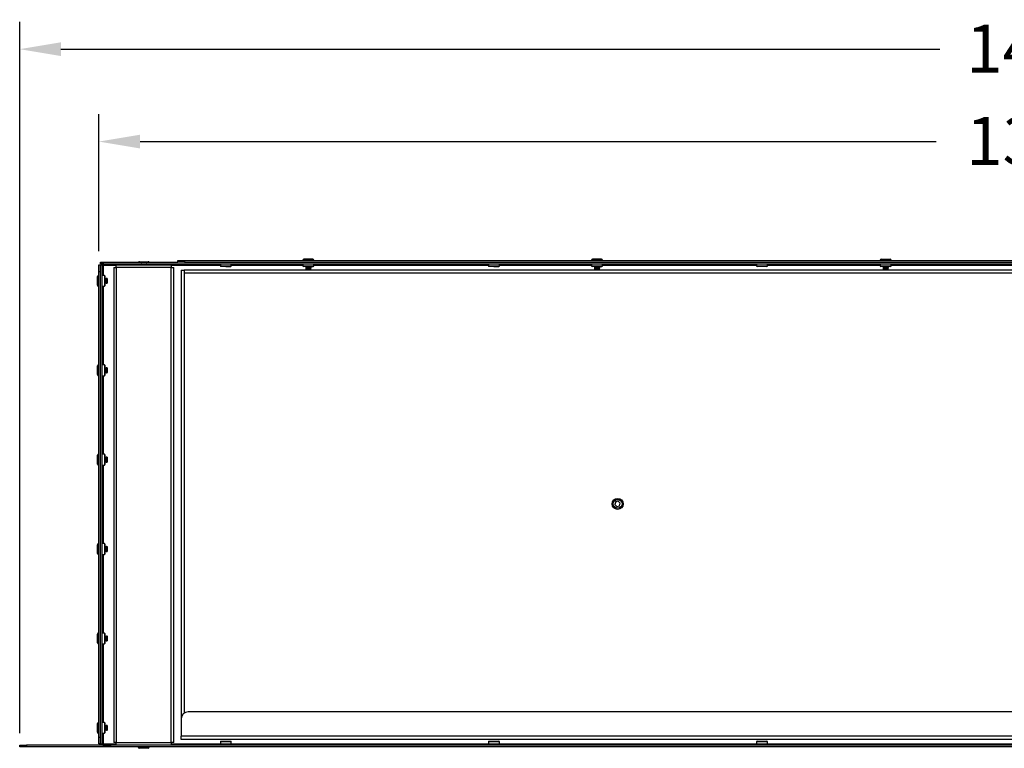
# Model space of a CAD drawing. Units: millimetres. Extents: x 784 to 4028, y 638 to 3929.
# Drawn here: x 920 to 1636, y 638 to 1168 of the extents above; entities that cross this region are included whole.
import ezdxf

# ---------------------------------------------------------------- set-up
doc = ezdxf.new("R2010")
doc.units = ezdxf.units.MM
doc.styles.add('BLAIR ITC', font='txt', dxfattribs={"height": 35})
doc.dimstyles.new('BLAIR ITC', dxfattribs={"dimtxt": 35, "dimasz": 30, "dimexe": 20, "dimexo": 10, "dimgap": 5, "dimtad": 0, "dimdec": 0, "dimdsep": 46, "dimtxsty": 'BLAIR ITC', "dimcen": 0.09, "dimclrd": 8, "dimclre": 8, "dimclrt": 256, "dimadec": 0, "dimazin": 0, "dimtfac": 1, "dimtdec": 0, "dimtmove": 0, "dimatfit": 3, "dimfxl": 1, "dimtfill": 1, "dimtolj": 1, "dimtzin": 0, "dimarcsym": 0})

# ---------------------------------------------------------------- blocks, each defined once
blk = doc.blocks.new('*D30')
at = {"color": 8, "lineweight": -2, "transparency": 16777216}
for p, q in [((919.86, 649.44), (919.86, 1166.71)), ((2389.86, 649.44), (2389.86, 1166.71)), ((949.86, 1146.71), (1589.33, 1146.71)), ((2359.86, 1146.71), (1733.58, 1146.71))]:
    blk.add_line(p, q, dxfattribs=at)
at = {"color": 8, "transparency": 16777216}
for points in [[(949.86, 1151.71), (949.86, 1141.71), (919.86, 1146.71)], [(2359.86, 1151.71), (2359.86, 1141.71), (2389.86, 1146.71)]]:
    blk.add_solid(points, dxfattribs=at)
at = {"layer": 'Defpoints', "color": 0, "transparency": 16777216}
for p in [(2389.86, 1146.71), (919.86, 639.44), (2389.86, 639.44)]:
    blk.add_point(p, dxfattribs=at)
at = {"transparency": 16777216, "insert": (1661.46, 1164.65), "char_height": 35, "attachment_point": 2, "style": 'BLAIR ITC', "bg_fill": 3, "box_fill_scale": 1.1, "bg_fill_color": 256, "bg_fill_true_color": 13158600, "bg_fill_transparency": 0}
blk.add_mtext('\\A1;1470', dxfattribs=at)
blk = doc.blocks.new('*D31')
at = {"color": 8, "lineweight": -2, "transparency": 16777216}
for p, q in [((977.46, 999.93), (977.46, 1099.52)), ((2332.26, 999.93), (2332.26, 1099.52)), ((1007.46, 1079.52), (1586.51, 1079.52)), ((2302.26, 1079.52), (1736.41, 1079.52))]:
    blk.add_line(p, q, dxfattribs=at)
at = {"color": 8, "transparency": 16777216}
for points in [[(1007.46, 1084.52), (1007.46, 1074.52), (977.46, 1079.52)], [(2302.26, 1084.52), (2302.26, 1074.52), (2332.26, 1079.52)]]:
    blk.add_solid(points, dxfattribs=at)
at = {"layer": 'Defpoints', "color": 0, "transparency": 16777216}
for p in [(2332.26, 1079.52), (977.46, 989.93), (2332.26, 989.93)]:
    blk.add_point(p, dxfattribs=at)
at = {"transparency": 16777216, "insert": (1661.46, 1097.5), "char_height": 35, "attachment_point": 2, "style": 'BLAIR ITC', "bg_fill": 3, "box_fill_scale": 1.1, "bg_fill_color": 256, "bg_fill_true_color": 13158600, "bg_fill_transparency": 0}
blk.add_mtext('\\A1;1355', dxfattribs=at)

msp = doc.modelspace()

# ---------------------------------------------------------------- linework, layer by layer
for p, q in [((977.46, 989.93), (978.66, 989.93)), ((977.46, 984.93), (977.46, 989.93)), ((978.66, 990.64), (978.66, 991.84)), ((978.66, 991.84), (980.57, 991.84)), ((980.52, 990.64), (978.66, 990.64)), ((978.66, 641.64), (978.66, 989.93)), ((978.66, 989.93), (979.86, 989.93)), ((979.86, 641.64), (979.86, 989.93)), ((980.81, 989.93), (979.86, 989.93)), ((980.57, 991.84), (980.57, 990.64)), ((980.57, 991.84), (1034.86, 991.84)), ((980.57, 990.64), (2329.16, 990.64)), ((980.86, 982.24), (980.86, 989.64)), ((980.86, 989.64), (990.16, 989.64)), ((990.16, 989.94), (1030.16, 989.94)), ((990.16, 988.04), (990.16, 989.94)), ((1006.96, 992.14), (1007.27, 992.14)), ((1007.27, 992.14), (1013.36, 992.14)), ((1008.36, 990.64), (1008.16, 990.54)), ((1008.16, 990.54), (1008.46, 990.39)), ((1008.16, 990.54), (1008.36, 990.54)), ((1008.46, 990.39), (1008.16, 990.24)), ((1008.16, 990.24), (1008.46, 990.09)), ((1008.16, 990.24), (1008.36, 990.24)), ((1008.46, 990.09), (1008.16, 989.94)), ((1008.36, 990.54), (1012.16, 990.54)), ((1008.36, 990.24), (1012.16, 990.24)), ((1008.46, 990.39), (1008.63, 990.39)), ((1008.46, 990.09), (1008.63, 990.09)), ((1008.63, 990.39), (1011.86, 990.39)), ((1008.63, 990.09), (1011.86, 990.09)), ((1011.86, 990.39), (1012.16, 990.54)), ((1012.16, 990.24), (1011.86, 990.39)), ((1011.86, 990.09), (1012.16, 990.24)), ((1012.16, 989.94), (1011.86, 990.09)), ((1012.16, 990.54), (1011.96, 990.64)), ((1030.16, 989.94), (1030.16, 988.04)), ((1030.16, 989.64), (1065.91, 989.64)), ((1034.86, 991.84), (1034.86, 993.04)), ((1034.86, 993.04), (1039.86, 993.04)), ((1039.86, 991.84), (1034.86, 991.84)), ((1039.86, 993.04), (1039.86, 991.84)), ((1039.86, 993.04), (2269.86, 993.04)), ((1039.86, 991.84), (2269.86, 991.84)), ((1065.91, 990.64), (1065.91, 988.99)), ((1065.91, 988.99), (1066.26, 988.64)), ((1069.85, 988.99), (1065.91, 988.99)), ((1069.85, 988.64), (1066.26, 988.64)), ((1073.81, 988.99), (1069.85, 988.99)), ((1069.85, 988.64), (1073.46, 988.64)), ((1073.46, 988.64), (1073.81, 988.99)), ((1073.81, 988.99), (1073.81, 990.64)), ((1073.81, 989.64), (1125.91, 989.64)), ((1125.86, 993.24), (1125.86, 993.04)), ((1133.86, 993.24), (1125.86, 993.24)), ((1125.91, 990.64), (1125.91, 988.99)), ((1125.91, 988.99), (1126.26, 988.64)), ((1129.85, 988.99), (1125.91, 988.99)), ((1129.85, 988.64), (1126.26, 988.64)), ((1133.06, 994.04), (1126.66, 994.04)), ((1128.06, 988.64), (1127.86, 988.54)), ((1127.86, 988.54), (1128.16, 988.39)), ((1131.86, 988.54), (1127.86, 988.54)), ((1133.81, 988.99), (1129.85, 988.99)), ((1129.85, 988.64), (1133.46, 988.64)), ((1131.56, 988.39), (1131.86, 988.54)), ((1131.86, 988.54), (1131.66, 988.64)), ((1133.46, 988.64), (1133.81, 988.99)), ((1133.81, 988.99), (1133.81, 990.64)), ((1133.81, 989.64), (1260.91, 989.64)), ((1133.86, 993.04), (1133.86, 993.24)), ((1260.91, 990.64), (1260.91, 988.99)), ((1260.91, 988.99), (1261.26, 988.64)), ((1264.85, 988.99), (1260.91, 988.99)), ((1264.85, 988.64), (1261.26, 988.64)), ((1268.81, 988.99), (1264.85, 988.99)), ((1264.85, 988.64), (1268.46, 988.64)), ((1268.46, 988.64), (1268.81, 988.99)), ((1268.81, 988.99), (1268.81, 990.64)), ((1268.81, 989.64), (1335.91, 989.64)), ((1335.86, 993.24), (1335.86, 993.04)), ((1343.86, 993.24), (1335.86, 993.24)), ((1335.91, 990.64), (1335.91, 988.99)), ((1335.91, 988.99), (1336.26, 988.64)), ((1339.85, 988.99), (1335.91, 988.99)), ((1339.85, 988.64), (1336.26, 988.64)), ((1343.06, 994.04), (1336.66, 994.04)), ((1338.06, 988.64), (1337.86, 988.54)), ((1337.86, 988.54), (1338.16, 988.39)), ((1341.86, 988.54), (1337.86, 988.54)), ((1343.81, 988.99), (1339.85, 988.99)), ((1339.85, 988.64), (1343.46, 988.64)), ((1341.56, 988.39), (1341.86, 988.54)), ((1341.86, 988.54), (1341.66, 988.64)), ((1343.46, 988.64), (1343.81, 988.99)), ((1343.81, 988.99), (1343.81, 990.64)), ((1343.81, 989.64), (1455.91, 989.64)), ((1343.86, 993.04), (1343.86, 993.24)), ((1455.91, 990.64), (1455.91, 988.99)), ((1455.91, 988.99), (1456.26, 988.64)), ((1459.85, 988.99), (1455.91, 988.99)), ((1459.85, 988.64), (1456.26, 988.64)), ((1463.81, 988.99), (1459.85, 988.99)), ((1463.46, 988.64), (1459.85, 988.64)), ((1463.46, 988.64), (1463.81, 988.99)), ((1463.81, 988.99), (1463.81, 990.64)), ((1463.81, 989.64), (1545.91, 989.64)), ((1545.86, 993.24), (1545.86, 993.04)), ((1553.86, 993.24), (1545.86, 993.24)), ((1545.91, 990.64), (1545.91, 988.99)), ((1545.91, 988.99), (1546.26, 988.64)), ((1549.85, 988.99), (1545.91, 988.99)), ((1549.85, 988.64), (1546.26, 988.64)), ((1546.66, 994.04), (1553.06, 994.04)), ((1548.06, 988.64), (1547.86, 988.54)), ((1547.86, 988.54), (1548.16, 988.39)), ((1547.86, 988.54), (1551.86, 988.54)), ((1553.81, 988.99), (1549.85, 988.99)), ((1553.46, 988.64), (1549.85, 988.64)), ((1551.56, 988.39), (1551.86, 988.54)), ((1551.86, 988.54), (1551.66, 988.64)), ((1553.46, 988.64), (1553.81, 988.99)), ((1553.81, 988.99), (1553.81, 990.64)), ((1553.81, 989.64), (1650.91, 989.64)), ((1553.86, 993.04), (1553.86, 993.24)), ((976.46, 981.12), (976.46, 981.48)), ((977.46, 982.28), (977.26, 982.28)), ((977.26, 982.28), (977.26, 981.84)), ((977.26, 981.84), (977.26, 974.28)), ((978.66, 984.93), (977.46, 984.93)), ((977.46, 646.64), (977.46, 984.93)), ((981.51, 982.24), (979.86, 982.24)), ((981.86, 981.89), (981.51, 982.24)), ((981.51, 982.24), (981.51, 976.78)), ((981.86, 981.89), (981.86, 976.91)), ((988.26, 988.04), (988.26, 642.54)), ((988.26, 988.04), (990.16, 988.04)), ((990.16, 988.04), (990.16, 642.54)), ((1030.16, 988.04), (990.16, 988.04)), ((1030.16, 642.54), (1030.16, 988.04)), ((1030.16, 988.04), (1032.06, 988.04)), ((1032.06, 642.54), (1032.06, 988.04)), ((1037.36, 986.14), (1037.36, 659.94)), ((1037.36, 986.14), (1039.56, 986.14)), ((1039.56, 986.14), (1039.56, 983.94)), ((2270.16, 986.14), (1039.56, 986.14)), ((2270.16, 983.94), (1039.56, 983.94)), ((1039.56, 983.94), (1039.56, 664.08)), ((1128.16, 988.39), (1127.86, 988.24)), ((1127.86, 988.24), (1128.16, 988.09)), ((1131.86, 988.24), (1127.86, 988.24)), ((1128.16, 988.09), (1127.86, 987.94)), ((1127.86, 987.94), (1128.16, 987.79)), ((1131.86, 987.94), (1127.86, 987.94)), ((1128.16, 987.79), (1127.86, 987.64)), ((1127.86, 987.64), (1128.16, 987.49)), ((1131.86, 987.64), (1127.86, 987.64)), ((1128.16, 987.49), (1127.86, 987.34)), ((1127.86, 987.34), (1128.16, 987.19)), ((1131.86, 987.34), (1127.86, 987.34)), ((1128.16, 987.19), (1128.06, 987.14)), ((1128.06, 987.14), (1128.16, 987.04)), ((1128.06, 987.14), (1131.66, 987.14)), ((1131.56, 988.39), (1128.16, 988.39)), ((1131.56, 988.09), (1128.16, 988.09)), ((1131.56, 987.79), (1128.16, 987.79)), ((1131.56, 987.49), (1128.16, 987.49)), ((1131.56, 987.19), (1128.16, 987.19)), ((1131.56, 987.04), (1128.16, 987.04)), ((1131.86, 988.24), (1131.56, 988.39)), ((1131.56, 988.09), (1131.86, 988.24)), ((1131.86, 987.94), (1131.56, 988.09)), ((1131.56, 987.79), (1131.86, 987.94)), ((1131.86, 987.64), (1131.56, 987.79)), ((1131.56, 987.49), (1131.86, 987.64)), ((1131.86, 987.34), (1131.56, 987.49)), ((1131.56, 987.19), (1131.86, 987.34)), ((1131.66, 987.14), (1131.56, 987.19)), ((1131.56, 987.04), (1131.66, 987.14)), ((1338.16, 988.39), (1337.86, 988.24)), ((1337.86, 988.24), (1338.16, 988.09)), ((1341.86, 988.24), (1337.86, 988.24)), ((1338.16, 988.09), (1337.86, 987.94)), ((1337.86, 987.94), (1338.16, 987.79)), ((1341.86, 987.94), (1337.86, 987.94)), ((1338.16, 987.79), (1337.86, 987.64)), ((1337.86, 987.64), (1338.16, 987.49)), ((1341.86, 987.64), (1337.86, 987.64)), ((1338.16, 987.49), (1337.86, 987.34)), ((1337.86, 987.34), (1338.16, 987.19)), ((1341.86, 987.34), (1337.86, 987.34)), ((1338.16, 987.19), (1338.06, 987.14)), ((1338.06, 987.14), (1338.16, 987.04)), ((1338.06, 987.14), (1341.66, 987.14)), ((1341.56, 988.39), (1338.16, 988.39)), ((1341.56, 988.09), (1338.16, 988.09)), ((1341.56, 987.79), (1338.16, 987.79)), ((1341.56, 987.49), (1338.16, 987.49)), ((1341.56, 987.19), (1338.16, 987.19)), ((1341.56, 987.04), (1338.16, 987.04)), ((1341.86, 988.24), (1341.56, 988.39)), ((1341.56, 988.09), (1341.86, 988.24)), ((1341.86, 987.94), (1341.56, 988.09)), ((1341.56, 987.79), (1341.86, 987.94)), ((1341.86, 987.64), (1341.56, 987.79)), ((1341.56, 987.49), (1341.86, 987.64)), ((1341.86, 987.34), (1341.56, 987.49)), ((1341.56, 987.19), (1341.86, 987.34)), ((1341.66, 987.14), (1341.56, 987.19)), ((1341.56, 987.04), (1341.66, 987.14)), ((1548.16, 988.39), (1547.86, 988.24)), ((1547.86, 988.24), (1548.16, 988.09)), ((1547.86, 988.24), (1551.86, 988.24)), ((1548.16, 988.09), (1547.86, 987.94)), ((1547.86, 987.94), (1548.16, 987.79)), ((1547.86, 987.94), (1551.86, 987.94)), ((1548.16, 987.79), (1547.86, 987.64)), ((1547.86, 987.64), (1548.16, 987.49)), ((1547.86, 987.64), (1551.86, 987.64)), ((1548.16, 987.49), (1547.86, 987.34)), ((1547.86, 987.34), (1548.16, 987.19)), ((1547.86, 987.34), (1551.86, 987.34)), ((1548.16, 987.19), (1548.06, 987.14)), ((1548.06, 987.14), (1548.16, 987.04)), ((1548.06, 987.14), (1551.66, 987.14)), ((1548.16, 988.39), (1551.56, 988.39)), ((1548.16, 988.09), (1551.56, 988.09)), ((1548.16, 987.79), (1551.56, 987.79)), ((1548.16, 987.49), (1551.56, 987.49)), ((1548.16, 987.19), (1551.56, 987.19)), ((1551.56, 987.04), (1548.16, 987.04)), ((1551.86, 988.24), (1551.56, 988.39)), ((1551.56, 988.09), (1551.86, 988.24)), ((1551.86, 987.94), (1551.56, 988.09)), ((1551.56, 987.79), (1551.86, 987.94)), ((1551.86, 987.64), (1551.56, 987.79)), ((1551.56, 987.49), (1551.86, 987.64)), ((1551.86, 987.34), (1551.56, 987.49)), ((1551.56, 987.19), (1551.86, 987.34)), ((1551.66, 987.14), (1551.56, 987.19)), ((1551.56, 987.04), (1551.66, 987.14)), ((976.46, 975.08), (976.46, 981.12)), ((977.26, 974.28), (977.46, 974.28)), ((979.86, 974.34), (981.51, 974.34)), ((980.86, 917.24), (980.86, 974.34)), ((981.51, 976.78), (981.51, 974.34)), ((981.51, 974.34), (981.86, 974.69)), ((981.96, 980.28), (981.86, 980.08)), ((981.86, 976.91), (981.86, 974.69)), ((981.86, 976.48), (981.96, 976.28)), ((982.11, 979.98), (981.96, 980.28)), ((981.96, 980.06), (981.96, 980.28)), ((981.96, 976.28), (981.96, 980.06)), ((981.96, 976.28), (982.11, 976.58)), ((982.26, 980.28), (982.11, 979.98)), ((982.11, 979.79), (982.11, 979.98)), ((982.11, 976.58), (982.11, 979.79)), ((982.11, 976.58), (982.26, 976.28)), ((982.41, 979.98), (982.26, 980.28)), ((982.26, 980.06), (982.26, 980.28)), ((982.26, 976.28), (982.26, 980.06)), ((982.26, 976.28), (982.41, 976.58)), ((982.56, 980.28), (982.41, 979.98)), ((982.41, 979.79), (982.41, 979.98)), ((982.41, 976.58), (982.41, 979.79)), ((982.41, 976.58), (982.56, 976.28)), ((982.71, 979.98), (982.56, 980.28)), ((982.56, 980.06), (982.56, 980.28)), ((982.56, 976.28), (982.56, 980.06)), ((982.56, 976.28), (982.71, 976.58)), ((982.86, 980.28), (982.71, 979.98)), ((982.71, 979.79), (982.71, 979.98)), ((982.71, 976.58), (982.71, 979.79)), ((982.71, 976.58), (982.86, 976.28)), ((983.01, 979.98), (982.86, 980.28)), ((982.86, 980.06), (982.86, 980.28)), ((982.86, 976.28), (982.86, 980.06)), ((982.86, 976.28), (983.01, 976.58)), ((983.16, 980.28), (983.01, 979.98)), ((983.01, 979.79), (983.01, 979.98)), ((983.01, 976.58), (983.01, 979.79)), ((983.01, 976.58), (983.16, 976.28)), ((983.31, 979.98), (983.16, 980.28)), ((983.16, 980.06), (983.16, 980.28)), ((983.16, 976.28), (983.16, 980.06)), ((983.16, 976.28), (983.31, 976.58)), ((983.36, 980.08), (983.31, 979.98)), ((983.31, 979.79), (983.31, 979.98)), ((983.31, 976.58), (983.31, 979.79)), ((983.31, 976.58), (983.36, 976.48)), ((983.46, 979.98), (983.36, 980.08)), ((983.36, 976.48), (983.36, 980.08)), ((983.36, 976.48), (983.46, 976.58)), ((983.46, 979.98), (983.46, 976.58)), ((977.46, 917.28), (977.26, 917.28)), ((977.26, 917.28), (977.26, 916.84)), ((981.51, 917.24), (979.86, 917.24)), ((981.86, 916.89), (981.51, 917.24)), ((981.51, 917.24), (981.51, 911.78)), ((981.86, 916.89), (981.86, 911.91)), ((976.46, 916.12), (976.46, 916.48)), ((976.46, 910.08), (976.46, 916.12)), ((977.26, 916.84), (977.26, 909.28)), ((981.51, 911.78), (981.51, 909.34)), ((981.96, 915.28), (981.86, 915.08)), ((981.86, 911.91), (981.86, 909.69)), ((981.86, 911.48), (981.96, 911.28)), ((982.11, 914.98), (981.96, 915.28)), ((981.96, 915.06), (981.96, 915.28)), ((981.96, 911.28), (981.96, 915.06)), ((981.96, 911.28), (982.11, 911.58)), ((982.26, 915.28), (982.11, 914.98)), ((982.11, 914.79), (982.11, 914.98)), ((982.11, 911.58), (982.11, 914.79)), ((982.11, 911.58), (982.26, 911.28)), ((982.41, 914.98), (982.26, 915.28)), ((982.26, 915.06), (982.26, 915.28)), ((982.26, 911.28), (982.26, 915.06)), ((982.26, 911.28), (982.41, 911.58)), ((982.56, 915.28), (982.41, 914.98)), ((982.41, 914.79), (982.41, 914.98)), ((982.41, 911.58), (982.41, 914.79)), ((982.41, 911.58), (982.56, 911.28)), ((982.71, 914.98), (982.56, 915.28)), ((982.56, 915.06), (982.56, 915.28)), ((982.56, 911.28), (982.56, 915.06)), ((982.56, 911.28), (982.71, 911.58)), ((982.86, 915.28), (982.71, 914.98)), ((982.71, 914.79), (982.71, 914.98)), ((982.71, 911.58), (982.71, 914.79)), ((982.71, 911.58), (982.86, 911.28)), ((983.01, 914.98), (982.86, 915.28)), ((982.86, 915.06), (982.86, 915.28)), ((982.86, 911.28), (982.86, 915.06)), ((982.86, 911.28), (983.01, 911.58)), ((983.16, 915.28), (983.01, 914.98)), ((983.01, 914.79), (983.01, 914.98)), ((983.01, 911.58), (983.01, 914.79)), ((983.01, 911.58), (983.16, 911.28)), ((983.31, 914.98), (983.16, 915.28)), ((983.16, 915.06), (983.16, 915.28)), ((983.16, 911.28), (983.16, 915.06)), ((983.16, 911.28), (983.31, 911.58)), ((983.36, 915.08), (983.31, 914.98)), ((983.31, 914.79), (983.31, 914.98)), ((983.31, 911.58), (983.31, 914.79)), ((983.31, 911.58), (983.36, 911.48)), ((983.46, 914.98), (983.36, 915.08)), ((983.36, 911.48), (983.36, 915.08)), ((983.36, 911.48), (983.46, 911.58)), ((983.46, 914.98), (983.46, 911.58)), ((977.26, 909.28), (977.46, 909.28)), ((979.86, 909.34), (981.51, 909.34)), ((980.86, 852.24), (980.86, 909.34)), ((981.51, 909.34), (981.86, 909.69)), ((976.46, 851.12), (976.46, 851.48)), ((976.46, 845.08), (976.46, 851.12)), ((977.46, 852.28), (977.26, 852.28)), ((977.26, 852.28), (977.26, 851.84)), ((977.26, 851.84), (977.26, 844.28)), ((981.51, 852.24), (979.86, 852.24)), ((981.86, 851.89), (981.51, 852.24)), ((981.51, 852.24), (981.51, 846.78)), ((981.51, 846.78), (981.51, 844.34)), ((981.86, 851.89), (981.86, 846.91)), ((981.96, 850.28), (981.86, 850.08)), ((981.86, 846.91), (981.86, 844.69)), ((981.86, 846.48), (981.96, 846.28)), ((982.11, 849.98), (981.96, 850.28)), ((981.96, 850.06), (981.96, 850.28)), ((981.96, 846.28), (981.96, 850.06)), ((981.96, 846.28), (982.11, 846.58)), ((982.26, 850.28), (982.11, 849.98)), ((982.11, 849.79), (982.11, 849.98)), ((982.11, 846.58), (982.11, 849.79)), ((982.11, 846.58), (982.26, 846.28)), ((982.41, 849.98), (982.26, 850.28)), ((982.26, 850.06), (982.26, 850.28)), ((982.26, 846.28), (982.26, 850.06)), ((982.26, 846.28), (982.41, 846.58)), ((982.56, 850.28), (982.41, 849.98)), ((982.41, 849.79), (982.41, 849.98)), ((982.41, 846.58), (982.41, 849.79)), ((982.41, 846.58), (982.56, 846.28)), ((982.71, 849.98), (982.56, 850.28)), ((982.56, 850.06), (982.56, 850.28)), ((982.56, 846.28), (982.56, 850.06)), ((982.56, 846.28), (982.71, 846.58)), ((982.86, 850.28), (982.71, 849.98)), ((982.71, 849.79), (982.71, 849.98)), ((982.71, 846.58), (982.71, 849.79)), ((982.71, 846.58), (982.86, 846.28)), ((983.01, 849.98), (982.86, 850.28)), ((982.86, 850.06), (982.86, 850.28)), ((982.86, 846.28), (982.86, 850.06)), ((982.86, 846.28), (983.01, 846.58)), ((983.16, 850.28), (983.01, 849.98)), ((983.01, 849.79), (983.01, 849.98)), ((983.01, 846.58), (983.01, 849.79)), ((983.01, 846.58), (983.16, 846.28)), ((983.31, 849.98), (983.16, 850.28)), ((983.16, 850.06), (983.16, 850.28)), ((983.16, 846.28), (983.16, 850.06)), ((983.16, 846.28), (983.31, 846.58)), ((983.36, 850.08), (983.31, 849.98)), ((983.31, 849.79), (983.31, 849.98)), ((983.31, 846.58), (983.31, 849.79)), ((983.31, 846.58), (983.36, 846.48)), ((983.46, 849.98), (983.36, 850.08)), ((983.36, 846.48), (983.36, 850.08)), ((983.36, 846.48), (983.46, 846.58)), ((983.46, 849.98), (983.46, 846.58)), ((977.26, 844.28), (977.46, 844.28)), ((979.86, 844.34), (981.51, 844.34)), ((980.86, 787.24), (980.86, 844.34)), ((981.51, 844.34), (981.86, 844.69)), ((1353.43, 817.55), (1352.92, 815.6)), ((1353.44, 817.54), (1352.93, 815.6)), ((1355.37, 818.09), (1353.43, 817.55)), ((1353.44, 817.54), (1353.43, 817.55)), ((1355.37, 818.07), (1353.44, 817.54)), ((1356.81, 816.67), (1355.37, 818.09)), ((1355.37, 818.07), (1355.37, 818.09)), ((1356.8, 816.67), (1355.37, 818.07)), ((1356.29, 814.73), (1356.8, 816.67)), ((1356.3, 814.72), (1356.81, 816.67)), ((1356.8, 816.67), (1356.81, 816.67)), ((1352.92, 815.6), (1354.36, 814.18)), ((1352.93, 815.6), (1352.92, 815.6)), ((1352.93, 815.6), (1354.36, 814.2)), ((1354.36, 814.2), (1356.29, 814.73)), ((1354.36, 814.18), (1356.3, 814.72)), ((1354.36, 814.2), (1354.36, 814.18)), ((1356.29, 814.73), (1356.3, 814.72)), ((976.46, 786.12), (976.46, 786.48)), ((976.46, 780.08), (976.46, 786.12)), ((977.46, 787.28), (977.26, 787.28)), ((977.26, 787.28), (977.26, 786.84)), ((977.26, 786.84), (977.26, 779.28)), ((981.51, 787.24), (979.86, 787.24)), ((981.86, 786.89), (981.51, 787.24)), ((981.51, 787.24), (981.51, 781.78)), ((981.51, 781.78), (981.51, 779.34)), ((981.86, 786.89), (981.86, 781.91)), ((981.96, 785.28), (981.86, 785.08)), ((981.86, 781.91), (981.86, 779.69)), ((981.86, 781.48), (981.96, 781.28)), ((982.11, 784.98), (981.96, 785.28)), ((981.96, 785.06), (981.96, 785.28)), ((981.96, 781.28), (981.96, 785.06)), ((981.96, 781.28), (982.11, 781.58)), ((982.26, 785.28), (982.11, 784.98)), ((982.11, 784.79), (982.11, 784.98)), ((982.11, 781.58), (982.11, 784.79)), ((982.11, 781.58), (982.26, 781.28)), ((982.41, 784.98), (982.26, 785.28)), ((982.26, 785.06), (982.26, 785.28)), ((982.26, 781.28), (982.26, 785.06)), ((982.26, 781.28), (982.41, 781.58)), ((982.56, 785.28), (982.41, 784.98)), ((982.41, 784.79), (982.41, 784.98)), ((982.41, 781.58), (982.41, 784.79)), ((982.41, 781.58), (982.56, 781.28)), ((982.71, 784.98), (982.56, 785.28)), ((982.56, 785.06), (982.56, 785.28)), ((982.56, 781.28), (982.56, 785.06)), ((982.56, 781.28), (982.71, 781.58)), ((982.86, 785.28), (982.71, 784.98)), ((982.71, 784.79), (982.71, 784.98)), ((982.71, 781.58), (982.71, 784.79)), ((982.71, 781.58), (982.86, 781.28)), ((983.01, 784.98), (982.86, 785.28)), ((982.86, 785.06), (982.86, 785.28)), ((982.86, 781.28), (982.86, 785.06)), ((982.86, 781.28), (983.01, 781.58)), ((983.16, 785.28), (983.01, 784.98)), ((983.01, 784.79), (983.01, 784.98)), ((983.01, 781.58), (983.01, 784.79)), ((983.01, 781.58), (983.16, 781.28)), ((983.31, 784.98), (983.16, 785.28)), ((983.16, 785.06), (983.16, 785.28)), ((983.16, 781.28), (983.16, 785.06)), ((983.16, 781.28), (983.31, 781.58)), ((983.36, 785.08), (983.31, 784.98)), ((983.31, 784.79), (983.31, 784.98)), ((983.31, 781.58), (983.31, 784.79)), ((983.31, 781.58), (983.36, 781.48)), ((983.46, 784.98), (983.36, 785.08)), ((983.36, 781.48), (983.36, 785.08)), ((983.36, 781.48), (983.46, 781.58)), ((983.46, 784.98), (983.46, 781.58)), ((977.26, 779.28), (977.46, 779.28)), ((979.86, 779.34), (981.51, 779.34)), ((980.86, 722.24), (980.86, 779.34)), ((981.51, 779.34), (981.86, 779.69)), ((976.46, 721.12), (976.46, 721.48)), ((976.46, 715.08), (976.46, 721.12)), ((977.46, 722.28), (977.26, 722.28)), ((977.26, 722.28), (977.26, 721.84)), ((977.26, 721.84), (977.26, 714.28)), ((981.51, 722.24), (979.86, 722.24)), ((981.86, 721.89), (981.51, 722.24)), ((981.51, 722.24), (981.51, 716.78)), ((981.51, 716.78), (981.51, 714.34)), ((981.86, 721.89), (981.86, 716.91)), ((981.96, 720.28), (981.86, 720.08)), ((981.86, 716.91), (981.86, 714.69)), ((981.86, 716.48), (981.96, 716.28)), ((982.11, 719.98), (981.96, 720.28)), ((981.96, 720.06), (981.96, 720.28)), ((981.96, 716.28), (981.96, 720.06)), ((981.96, 716.28), (982.11, 716.58)), ((982.26, 720.28), (982.11, 719.98)), ((982.11, 719.79), (982.11, 719.98)), ((982.11, 716.58), (982.11, 719.79)), ((982.11, 716.58), (982.26, 716.28)), ((982.41, 719.98), (982.26, 720.28)), ((982.26, 720.06), (982.26, 720.28)), ((982.26, 716.28), (982.26, 720.06)), ((982.26, 716.28), (982.41, 716.58)), ((982.56, 720.28), (982.41, 719.98)), ((982.41, 719.79), (982.41, 719.98)), ((982.41, 716.58), (982.41, 719.79)), ((982.41, 716.58), (982.56, 716.28)), ((982.71, 719.98), (982.56, 720.28)), ((982.56, 720.06), (982.56, 720.28)), ((982.56, 716.28), (982.56, 720.06)), ((982.56, 716.28), (982.71, 716.58)), ((982.86, 720.28), (982.71, 719.98)), ((982.71, 719.79), (982.71, 719.98)), ((982.71, 716.58), (982.71, 719.79)), ((982.71, 716.58), (982.86, 716.28)), ((983.01, 719.98), (982.86, 720.28)), ((982.86, 720.06), (982.86, 720.28)), ((982.86, 716.28), (982.86, 720.06)), ((982.86, 716.28), (983.01, 716.58)), ((983.16, 720.28), (983.01, 719.98)), ((983.01, 719.79), (983.01, 719.98)), ((983.01, 716.58), (983.01, 719.79)), ((983.01, 716.58), (983.16, 716.28)), ((983.31, 719.98), (983.16, 720.28)), ((983.16, 720.06), (983.16, 720.28)), ((983.16, 716.28), (983.16, 720.06)), ((983.16, 716.28), (983.31, 716.58)), ((983.36, 720.08), (983.31, 719.98)), ((983.31, 719.79), (983.31, 719.98)), ((983.31, 716.58), (983.31, 719.79)), ((983.31, 716.58), (983.36, 716.48)), ((983.46, 719.98), (983.36, 720.08)), ((983.36, 716.48), (983.36, 720.08)), ((983.36, 716.48), (983.46, 716.58)), ((983.46, 719.98), (983.46, 716.58)), ((977.26, 714.28), (977.46, 714.28)), ((979.86, 714.34), (981.51, 714.34)), ((980.86, 657.24), (980.86, 714.34)), ((981.51, 714.34), (981.86, 714.69)), ((1037.36, 659.94), (1037.36, 647.14)), ((2267.36, 664.94), (1042.36, 664.94)), ((976.46, 656.12), (976.46, 656.48)), ((976.46, 650.08), (976.46, 656.12)), ((977.46, 657.28), (977.26, 657.28)), ((977.26, 657.28), (977.26, 656.84)), ((977.26, 656.84), (977.26, 649.28)), ((981.51, 657.24), (979.86, 657.24)), ((981.86, 656.89), (981.51, 657.24)), ((981.51, 657.24), (981.51, 651.78)), ((981.86, 656.89), (981.86, 651.91)), ((981.96, 655.28), (981.86, 655.08)), ((981.86, 651.91), (981.86, 649.69)), ((982.11, 654.98), (981.96, 655.28)), ((981.96, 655.06), (981.96, 655.28)), ((981.96, 651.28), (981.96, 655.06)), ((982.26, 655.28), (982.11, 654.98)), ((982.11, 654.79), (982.11, 654.98)), ((982.11, 651.58), (982.11, 654.79)), ((982.41, 654.98), (982.26, 655.28)), ((982.26, 655.06), (982.26, 655.28)), ((982.26, 651.28), (982.26, 655.06)), ((982.56, 655.28), (982.41, 654.98)), ((982.41, 654.79), (982.41, 654.98)), ((982.41, 651.58), (982.41, 654.79)), ((982.71, 654.98), (982.56, 655.28)), ((982.56, 655.06), (982.56, 655.28)), ((982.56, 651.28), (982.56, 655.06)), ((982.86, 655.28), (982.71, 654.98)), ((982.71, 654.79), (982.71, 654.98)), ((982.71, 651.58), (982.71, 654.79)), ((983.01, 654.98), (982.86, 655.28)), ((982.86, 655.06), (982.86, 655.28)), ((982.86, 651.28), (982.86, 655.06)), ((983.16, 655.28), (983.01, 654.98)), ((983.01, 654.79), (983.01, 654.98)), ((983.01, 651.58), (983.01, 654.79)), ((983.31, 654.98), (983.16, 655.28)), ((983.16, 655.06), (983.16, 655.28)), ((983.16, 651.28), (983.16, 655.06)), ((983.36, 655.08), (983.31, 654.98)), ((983.31, 654.79), (983.31, 654.98)), ((983.31, 651.58), (983.31, 654.79)), ((983.46, 654.98), (983.36, 655.08)), ((983.36, 651.48), (983.36, 655.08)), ((983.46, 654.98), (983.46, 651.58)), ((977.26, 649.28), (977.46, 649.28)), ((977.46, 646.64), (978.66, 646.64)), ((977.46, 641.64), (977.46, 646.64)), ((979.86, 649.34), (981.51, 649.34)), ((980.86, 641.64), (980.86, 649.34)), ((981.51, 651.78), (981.51, 649.34)), ((981.51, 649.34), (981.86, 649.69)), ((981.86, 651.48), (981.96, 651.28)), ((981.96, 651.28), (982.11, 651.58)), ((982.11, 651.58), (982.26, 651.28)), ((982.26, 651.28), (982.41, 651.58)), ((982.41, 651.58), (982.56, 651.28)), ((982.56, 651.28), (982.71, 651.58)), ((982.71, 651.58), (982.86, 651.28)), ((982.86, 651.28), (983.01, 651.58)), ((983.01, 651.58), (983.16, 651.28)), ((983.16, 651.28), (983.31, 651.58)), ((983.31, 651.58), (983.36, 651.48)), ((983.36, 651.48), (983.46, 651.58)), ((2272.36, 647.14), (1037.36, 647.14)), ((1037.36, 644.94), (1037.36, 647.14)), ((2272.36, 644.94), (1037.36, 644.94)), ((919.86, 639.44), (919.86, 640.64)), ((919.86, 640.64), (924.86, 640.64)), ((924.86, 639.44), (919.86, 639.44)), ((924.86, 640.64), (924.86, 639.44)), ((980.86, 640.64), (924.86, 640.64)), ((980.86, 639.44), (924.86, 639.44)), ((978.66, 641.64), (977.46, 641.64)), ((978.66, 641.64), (979.86, 641.64)), ((979.86, 641.64), (980.86, 641.64)), ((980.86, 641.64), (980.86, 640.64)), ((980.86, 641.64), (990.16, 641.64)), ((980.86, 639.44), (980.86, 640.64)), ((980.86, 640.64), (985.86, 640.64)), ((985.86, 639.44), (980.86, 639.44)), ((985.86, 640.64), (985.86, 639.44)), ((2323.86, 640.64), (985.86, 640.64)), ((2323.86, 639.44), (985.86, 639.44)), ((990.16, 642.54), (988.26, 642.54)), ((990.16, 642.54), (1030.16, 642.54)), ((990.16, 640.64), (990.16, 642.54)), ((1006.16, 639.44), (1006.16, 639.24)), ((1006.16, 639.24), (1014.16, 639.24)), ((1013.36, 638.44), (1006.96, 638.44)), ((1014.16, 639.24), (1014.16, 639.44)), ((1032.06, 642.54), (1030.16, 642.54)), ((1030.16, 642.54), (1030.16, 640.64)), ((1030.16, 641.64), (1065.91, 641.64)), ((1066.26, 643.64), (1065.91, 643.29)), ((1065.91, 643.29), (1065.91, 641.64)), ((1065.91, 643.29), (1073.81, 643.29)), ((1065.91, 641.64), (1073.81, 641.64)), ((1066.15, 641.33), (1066.15, 641.64)), ((1066.51, 641.33), (1066.15, 641.33)), ((1066.26, 643.64), (1073.46, 643.64)), ((1066.51, 641.33), (1066.51, 641.64)), ((1067.14, 641.33), (1066.51, 641.33)), ((1067.14, 641.33), (1067.14, 641.64)), ((1067.2, 641.33), (1067.14, 641.33)), ((1067.34, 641.33), (1067.17, 641.03)), ((1067.17, 641.03), (1067.17, 640.88)), ((1072.55, 641.03), (1067.17, 641.03)), ((1072.55, 640.88), (1067.17, 640.88)), ((1067.2, 641.33), (1067.2, 641.64)), ((1067.88, 641.33), (1067.2, 641.33)), ((1067.88, 641.33), (1067.88, 641.64)), ((1068.15, 641.33), (1067.88, 641.33)), ((1068.15, 641.33), (1068.15, 641.64)), ((1068.82, 641.33), (1068.15, 641.33)), ((1068.82, 641.33), (1068.82, 641.64)), ((1069.27, 641.33), (1068.82, 641.33)), ((1069.27, 641.33), (1069.27, 641.64)), ((1069.85, 641.33), (1069.27, 641.33)), ((1069.85, 641.64), (1069.85, 641.33)), ((1070.44, 641.33), (1069.85, 641.33)), ((1070.44, 641.33), (1070.44, 641.64)), ((1070.89, 641.33), (1070.44, 641.33)), ((1070.89, 641.33), (1070.89, 641.64)), ((1071.56, 641.33), (1070.89, 641.33)), ((1071.56, 641.33), (1071.56, 641.64)), ((1071.83, 641.33), (1071.56, 641.33)), ((1071.83, 641.33), (1071.83, 641.64)), ((1072.51, 641.33), (1071.83, 641.33)), ((1072.55, 641.03), (1072.37, 641.33)), ((1072.51, 641.33), (1072.51, 641.64)), ((1072.57, 641.33), (1072.51, 641.33)), ((1072.55, 640.88), (1072.55, 641.03)), ((1072.57, 641.33), (1072.57, 641.64)), ((1073.2, 641.33), (1072.57, 641.33)), ((1073.2, 641.33), (1073.2, 641.64)), ((1073.56, 641.33), (1073.2, 641.33)), ((1073.81, 643.29), (1073.46, 643.64)), ((1073.56, 641.33), (1073.56, 641.64)), ((1073.56, 641.33), (1073.56, 641.64)), ((1073.56, 641.33), (1073.56, 641.33)), ((1073.81, 641.64), (1073.81, 643.29)), ((1073.81, 641.64), (1260.91, 641.64)), ((1261.26, 643.64), (1260.91, 643.29)), ((1260.91, 643.29), (1260.91, 641.64)), ((1260.91, 643.29), (1268.81, 643.29)), ((1260.91, 641.64), (1268.81, 641.64)), ((1261.15, 641.33), (1261.15, 641.64)), ((1261.51, 641.33), (1261.15, 641.33)), ((1261.26, 643.64), (1268.46, 643.64)), ((1261.51, 641.33), (1261.51, 641.64)), ((1262.14, 641.33), (1261.51, 641.33)), ((1262.14, 641.33), (1262.14, 641.64)), ((1262.2, 641.33), (1262.14, 641.33)), ((1262.34, 641.33), (1262.17, 641.03)), ((1262.17, 641.03), (1262.17, 640.88)), ((1267.55, 641.03), (1262.17, 641.03)), ((1267.55, 640.88), (1262.17, 640.88)), ((1262.2, 641.33), (1262.2, 641.64)), ((1262.88, 641.33), (1262.2, 641.33)), ((1262.88, 641.33), (1262.88, 641.64)), ((1263.15, 641.33), (1262.88, 641.33)), ((1263.15, 641.33), (1263.15, 641.64)), ((1263.82, 641.33), (1263.15, 641.33)), ((1263.82, 641.33), (1263.82, 641.64)), ((1264.27, 641.33), (1263.82, 641.33)), ((1264.27, 641.33), (1264.27, 641.64)), ((1264.85, 641.33), (1264.27, 641.33)), ((1264.85, 641.64), (1264.85, 641.33)), ((1265.44, 641.33), (1264.85, 641.33)), ((1265.44, 641.33), (1265.44, 641.64)), ((1265.89, 641.33), (1265.44, 641.33)), ((1265.89, 641.33), (1265.89, 641.64)), ((1266.56, 641.33), (1265.89, 641.33)), ((1266.56, 641.33), (1266.56, 641.64)), ((1266.83, 641.33), (1266.56, 641.33)), ((1266.83, 641.33), (1266.83, 641.64)), ((1267.51, 641.33), (1266.83, 641.33)), ((1267.55, 641.03), (1267.37, 641.33)), ((1267.51, 641.33), (1267.51, 641.64)), ((1267.57, 641.33), (1267.51, 641.33)), ((1267.55, 640.88), (1267.55, 641.03)), ((1267.57, 641.33), (1267.57, 641.64)), ((1268.2, 641.33), (1267.57, 641.33)), ((1268.2, 641.33), (1268.2, 641.64)), ((1268.56, 641.33), (1268.2, 641.33)), ((1268.81, 643.29), (1268.46, 643.64)), ((1268.56, 641.33), (1268.56, 641.64)), ((1268.56, 641.33), (1268.56, 641.64)), ((1268.56, 641.33), (1268.56, 641.33)), ((1268.81, 641.64), (1268.81, 643.29)), ((1268.81, 641.64), (1455.91, 641.64)), ((1456.26, 643.64), (1455.91, 643.29)), ((1455.91, 643.29), (1455.91, 641.64)), ((1455.91, 643.29), (1463.81, 643.29)), ((1455.91, 641.64), (1463.81, 641.64)), ((1456.15, 641.33), (1456.15, 641.64)), ((1456.51, 641.33), (1456.15, 641.33)), ((1456.26, 643.64), (1463.46, 643.64)), ((1456.51, 641.33), (1456.51, 641.64)), ((1457.14, 641.33), (1456.51, 641.33)), ((1457.14, 641.33), (1457.14, 641.64)), ((1457.2, 641.33), (1457.14, 641.33)), ((1457.34, 641.33), (1457.17, 641.03)), ((1457.17, 641.03), (1457.17, 640.88)), ((1462.55, 641.03), (1457.17, 641.03)), ((1462.55, 640.88), (1457.17, 640.88)), ((1457.2, 641.33), (1457.2, 641.64)), ((1457.88, 641.33), (1457.2, 641.33)), ((1457.88, 641.33), (1457.88, 641.64)), ((1458.15, 641.33), (1457.88, 641.33)), ((1458.15, 641.33), (1458.15, 641.64)), ((1458.82, 641.33), (1458.15, 641.33)), ((1458.82, 641.33), (1458.82, 641.64)), ((1459.27, 641.33), (1458.82, 641.33)), ((1459.27, 641.33), (1459.27, 641.64)), ((1459.85, 641.33), (1459.27, 641.33)), ((1459.85, 641.64), (1459.85, 641.33)), ((1460.44, 641.33), (1459.85, 641.33)), ((1460.44, 641.33), (1460.44, 641.64)), ((1460.89, 641.33), (1460.44, 641.33)), ((1460.89, 641.33), (1460.89, 641.64)), ((1461.56, 641.33), (1460.89, 641.33)), ((1461.56, 641.33), (1461.56, 641.64)), ((1461.83, 641.33), (1461.56, 641.33)), ((1461.83, 641.33), (1461.83, 641.64)), ((1462.51, 641.33), (1461.83, 641.33)), ((1462.55, 641.03), (1462.37, 641.33)), ((1462.51, 641.33), (1462.51, 641.64)), ((1462.57, 641.33), (1462.51, 641.33)), ((1462.55, 640.88), (1462.55, 641.03)), ((1462.57, 641.33), (1462.57, 641.64)), ((1463.2, 641.33), (1462.57, 641.33)), ((1463.2, 641.33), (1463.2, 641.64)), ((1463.56, 641.33), (1463.2, 641.33)), ((1463.81, 643.29), (1463.46, 643.64)), ((1463.56, 641.33), (1463.56, 641.64)), ((1463.56, 641.33), (1463.56, 641.64)), ((1463.56, 641.33), (1463.56, 641.33)), ((1463.81, 641.64), (1463.81, 643.29)), ((1463.81, 641.64), (1650.91, 641.64))]:
    msp.add_line(p, q)
for radius in [4, 3.2]:
    msp.add_circle((1354.86, 816.14), radius)
for centre, radius, start, end in [((1006.96, 991.34), 0.8, 90, 141.31781), ((1013.36, 991.34), 0.8, 38.68219, 90), ((1126.66, 993.24), 0.8, 90, 180), ((1133.06, 993.24), 0.8, 0, 90), ((1336.66, 993.24), 0.8, 90, 180), ((1343.06, 993.24), 0.8, 0, 90), ((1546.66, 993.24), 0.8, 90, 180), ((1553.06, 993.24), 0.8, 0, 90), ((977.26, 981.48), 0.8, 90, 180), ((977.26, 975.08), 0.8, 180, 270), ((977.26, 916.48), 0.8, 90, 180), ((977.26, 910.08), 0.8, 180, 270), ((977.26, 851.48), 0.8, 90, 180), ((977.26, 845.08), 0.8, 180, 270), ((977.26, 786.48), 0.8, 90, 180), ((977.26, 780.08), 0.8, 180, 270), ((977.26, 721.48), 0.8, 90, 180), ((977.26, 715.08), 0.8, 180, 270), ((1042.36, 659.94), 5, 90, 180), ((977.26, 656.48), 0.8, 90, 180), ((977.26, 650.08), 0.8, 180, 270), ((1006.96, 639.24), 0.8, 180, 270), ((1013.36, 639.24), 0.8, 270, 0)]:
    msp.add_arc(centre, radius, start, end)
for points, knots in [([(980.86, 989.64), (980.73, 989.66), (980.47, 989.71), (980.14, 989.78), (979.91, 989.86), (979.88, 989.9), (979.86, 989.93)], [0, 0, 0, 0, 0.24999, 0.5, 0.75001, 1, 1, 1, 1]), ([(980.57, 990.64), (980.6, 990.62), (980.65, 990.59), (980.72, 990.36), (980.79, 990.03), (980.84, 989.77), (980.86, 989.64)], [0, 0, 0, 0, 0.2499941, 0.4999938, 0.7500056, 1, 1, 1, 1])]:
    msp.add_open_spline(points, degree=3, knots=knots)

# ---------------------------------------------------------------- next in the draw order: dimensions: what is measured, and where the dimension line sits
dim = msp.add_linear_dim(base=(2389.86, 1146.71), p1=(919.86, 639.44), p2=(2389.86, 639.44), dimstyle='BLAIR ITC')
dim.commit()
dim.dimension.update_dxf_attribs({"geometry": '*D30', "text_midpoint": (1661.46, 1146.71), "dimtype": 160})

# ---------------------------------------------------------------- next in the draw order: dimensions: what is measured, and where the dimension line sits
dim = msp.add_linear_dim(base=(2332.26, 1079.52), p1=(977.46, 989.93), p2=(2332.26, 989.93), dimstyle='BLAIR ITC')
dim.commit()
dim.dimension.update_dxf_attribs({"geometry": '*D31', "text_midpoint": (1661.46, 1079.52), "dimtype": 160})

doc.saveas('drawing.dxf')
